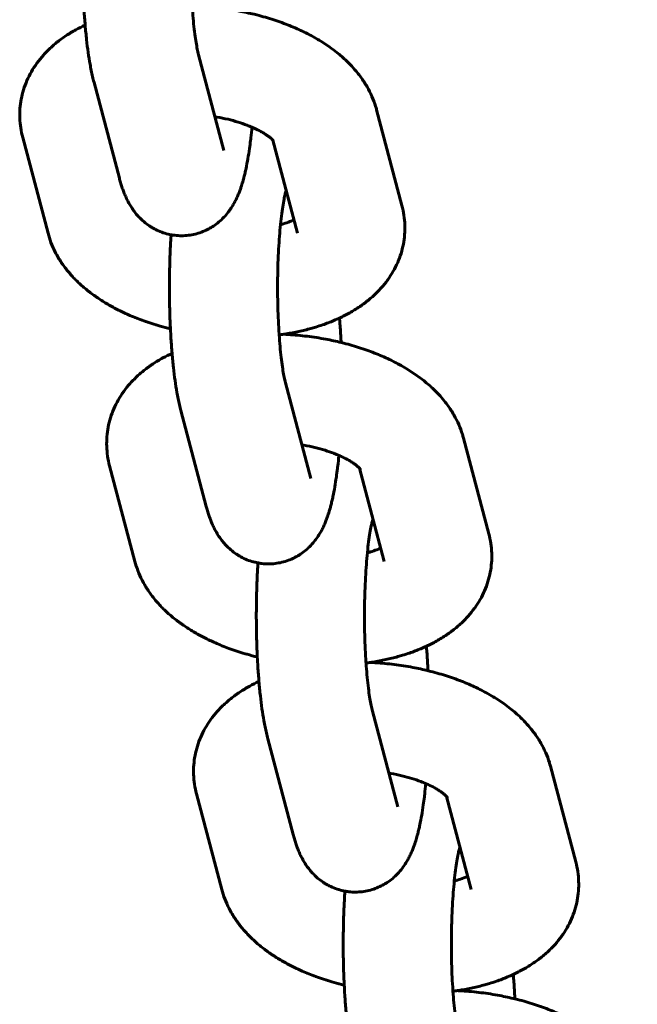
# Model space of a CAD drawing. Units: millimetres. Extents: x 3195 to 10286, y -8396 to -896.
# Drawn here: x 4877 to 4912, y -4925 to -4870 of the extents above; entities that cross this region are included whole.
import ezdxf

# ---------------------------------------------------------------- set-up
doc = ezdxf.new("R2010")
doc.units = ezdxf.units.MM
doc.linetypes.add('K5LT_BASIC', pattern=[0])

msp = doc.modelspace()

# ---------------------------------------------------------------- linework, layer by layer
at = {"linetype": 'K5LT_BASIC', "lineweight": 60}
for p, q in [((4888.774, -4877.433), (4887.368, -4872.128)), ((4882.974, -4878.97), (4881.568, -4873.664)), ((4898.649, -4880.489), (4897.243, -4875.183)), ((4877.612, -4876.72), (4879.018, -4882.026)), ((4892.849, -4882.026), (4891.48, -4876.86)), ((4892.849, -4882.026), (4892.849, -4882.026)), ((4893.594, -4895.625), (4892.189, -4890.319)), ((4887.795, -4897.162), (4886.389, -4891.856)), ((4903.469, -4898.681), (4902.063, -4893.375)), ((4882.433, -4894.912), (4883.839, -4900.218)), ((4897.669, -4900.218), (4896.3, -4895.052)), ((4897.669, -4900.218), (4897.669, -4900.218)), ((4898.415, -4913.817), (4897.009, -4908.511)), ((4892.615, -4915.354), (4891.209, -4910.048)), ((4908.289, -4916.873), (4906.883, -4911.567)), ((4887.253, -4913.103), (4888.659, -4918.409)), ((4902.489, -4918.409), (4901.12, -4913.244)), ((4902.489, -4918.409), (4902.489, -4918.409))]:
    msp.add_line(p, q, dxfattribs=at)
for points, knots in [([(4887.368, -4872.128), (4887.356, -4872.082), (4887.343, -4872.028), (4887.308, -4871.875), (4887.286, -4871.765), (4887.241, -4871.52), (4887.219, -4871.383), (4887.173, -4871.074), (4887.15, -4870.899), (4887.106, -4870.521), (4887.085, -4870.318), (4887.048, -4869.902), (4887.033, -4869.682), (4887.015, -4869.456), (4887.014, -4869.442), (4887.013, -4869.427), (4887.013, -4869.425), (4886.999, -4869.18), (4886.983, -4868.943), (4886.961, -4868.441), (4886.951, -4868.181), (4886.938, -4867.652), (4886.934, -4867.383), (4886.93, -4866.884), (4886.932, -4866.654), (4886.933, -4866.382), (4886.934, -4866.338), (4886.938, -4866.025), (4886.945, -4865.756), (4886.962, -4865.228), (4886.973, -4864.97), (4887, -4864.47), (4887.016, -4864.228), (4887.051, -4863.772), (4887.071, -4863.566), (4887.091, -4863.346), (4887.092, -4863.339), (4887.113, -4863.126), (4887.136, -4862.93), (4887.183, -4862.568), (4887.207, -4862.402), (4887.256, -4862.105), (4887.28, -4861.974), (4887.322, -4861.774), (4887.339, -4861.698), (4887.366, -4861.592), (4887.376, -4861.554), (4887.391, -4861.501), (4887.396, -4861.486), (4887.401, -4861.468)], [0, 0, 0, 0, 1.210773, 1.210773, 3.020766, 3.020766, 4.830758, 4.830758, 6.820151, 6.820151, 8.870143, 8.870143, 10.849035, 10.849035, 10.967548, 10.967548, 10.986729, 10.986729, 13.102889, 13.102889, 15.269229, 15.269229, 17.461653, 17.461653, 19.325194, 19.325194, 19.676924, 19.676924, 21.88396, 21.88396, 24.066854, 24.066854, 26.221612, 26.221612, 28.274426, 28.274426, 28.342316, 28.342316, 30.420587, 30.420587, 32.444651, 32.444651, 34.397508, 34.397508, 35.884663, 35.884663, 36.909608, 36.909608, 37.700183, 37.700183, 37.700183, 37.700183]), ([(4881.568, -4873.664), (4881.54, -4873.559), (4881.514, -4873.451), (4881.463, -4873.231), (4881.439, -4873.119), (4881.393, -4872.89), (4881.371, -4872.774), (4881.312, -4872.444), (4881.277, -4872.226), (4881.213, -4871.769), (4881.182, -4871.529), (4881.127, -4871.031), (4881.101, -4870.772), (4881.078, -4870.499), (4881.077, -4870.492), (4881.057, -4870.216), (4881.034, -4869.953), (4881.005, -4869.497), (4880.996, -4869.313), (4880.98, -4869.023), (4880.976, -4868.915), (4880.959, -4868.509), (4880.949, -4868.207), (4880.936, -4867.595), (4880.932, -4867.286), (4880.931, -4866.793), (4880.932, -4866.609), (4880.934, -4866.297), (4880.936, -4866.169), (4880.943, -4865.732), (4880.951, -4865.426), (4880.974, -4864.822), (4880.988, -4864.526), (4881.011, -4864.128), (4881.017, -4864.021), (4881.024, -4863.916)], [0, 0, 0, 0, 1.31588, 1.31588, 2.63176, 2.63176, 3.947639, 3.947639, 6.263393, 6.263393, 8.62439, 8.62439, 11.018444, 11.018444, 11.080018, 11.080018, 13.438524, 13.438524, 14.985243, 14.985243, 15.88078, 15.88078, 18.343663, 18.343663, 20.827127, 20.827127, 22.302776, 22.302776, 23.332801, 23.332801, 25.821673, 25.821673, 28.28955, 28.28955, 29.198377, 29.198377, 29.198377, 29.198377]), ([(4887.268, -4869.433), (4887.354, -4869.435), (4887.441, -4869.441), (4887.879, -4869.468), (4888.23, -4869.501), (4888.926, -4869.588), (4889.272, -4869.642), (4889.897, -4869.76), (4890.175, -4869.826), (4890.504, -4869.899), (4890.553, -4869.913), (4890.92, -4870.006), (4891.233, -4870.097), (4891.838, -4870.294), (4892.131, -4870.4), (4892.695, -4870.627), (4892.966, -4870.747), (4893.487, -4871.002), (4893.736, -4871.135), (4894.209, -4871.415), (4894.434, -4871.56), (4894.781, -4871.805), (4894.909, -4871.901), (4895.226, -4872.153), (4895.41, -4872.313), (4895.68, -4872.572), (4895.771, -4872.665), (4895.971, -4872.878), (4896.077, -4873.001), (4896.311, -4873.29), (4896.434, -4873.46), (4896.606, -4873.725), (4896.661, -4873.815), (4896.813, -4874.079), (4896.903, -4874.258), (4897.06, -4874.617), (4897.127, -4874.797), (4897.205, -4875.048), (4897.225, -4875.115), (4897.243, -4875.183)], [42.86678, 42.86678, 42.86678, 42.86678, 43.565325, 43.565325, 46.390292, 46.390292, 49.210045, 49.210045, 51.546898, 51.546898, 51.965246, 51.965246, 54.66351, 54.66351, 57.307841, 57.307841, 59.896935, 59.896935, 62.425646, 62.425646, 64.884287, 64.884287, 66.3745, 66.3745, 68.691841, 68.691841, 69.940556, 69.940556, 71.499943, 71.499943, 73.52942, 73.52942, 74.54775, 74.54775, 76.478008, 76.478008, 78.325954, 78.325954, 79, 79, 79, 79]), ([(4877.612, -4876.72), (4877.565, -4876.543), (4877.528, -4876.363), (4877.475, -4876.003), (4877.458, -4875.824), (4877.446, -4875.466), (4877.449, -4875.287), (4877.477, -4874.933), (4877.5, -4874.758), (4877.567, -4874.41), (4877.61, -4874.237), (4877.715, -4873.897), (4877.778, -4873.728), (4877.922, -4873.397), (4878.004, -4873.234), (4878.187, -4872.913), (4878.288, -4872.756), (4878.511, -4872.447), (4878.632, -4872.296), (4878.896, -4872.001), (4879.038, -4871.858), (4879.293, -4871.624), (4879.402, -4871.531), (4879.677, -4871.311), (4879.847, -4871.188), (4880.197, -4870.956), (4880.378, -4870.847), (4880.731, -4870.653), (4880.905, -4870.571), (4881.076, -4870.485)], [0, 0, 0, 0, 1.755652, 1.755652, 3.476843, 3.476843, 5.172321, 5.172321, 6.858829, 6.858829, 8.551327, 8.551327, 10.264071, 10.264071, 12.013504, 12.013504, 13.815828, 13.815828, 15.685481, 15.685481, 17.63774, 17.63774, 19.024212, 19.024212, 21.029129, 21.029129, 23.034045, 23.034045, 24.827418, 24.827418, 24.827418, 24.827418]), ([(4891.514, -4876.9), (4891.517, -4876.904), (4891.518, -4876.905), (4891.506, -4876.89), (4891.496, -4876.878), (4891.48, -4876.86), (4891.48, -4876.86), (4891.458, -4876.838), (4891.442, -4876.82), (4891.406, -4876.787), (4891.399, -4876.78), (4891.365, -4876.751), (4891.341, -4876.73), (4891.273, -4876.675), (4891.228, -4876.641), (4891.128, -4876.57), (4891.072, -4876.533), (4890.95, -4876.458), (4890.884, -4876.419), (4890.706, -4876.321), (4890.587, -4876.261), (4890.418, -4876.184), (4890.376, -4876.164), (4890.242, -4876.108), (4890.152, -4876.07), (4890.055, -4876.033), (4890.052, -4876.032), (4889.887, -4875.975), (4889.732, -4875.916), (4889.382, -4875.808), (4889.194, -4875.756), (4888.803, -4875.662), (4888.598, -4875.619), (4888.352, -4875.575), (4888.315, -4875.569), (4888.279, -4875.563)], [0, 0, 0, 0, 1.085964, 1.085964, 2.084041, 2.084041, 2.090592, 2.090592, 3.096079, 3.096079, 3.368619, 3.368619, 4.098776, 4.098776, 5.06764, 5.06764, 6.036505, 6.036505, 7.005369, 7.005369, 8.469376, 8.469376, 8.950068, 8.950068, 9.915176, 9.915176, 9.940516, 9.940516, 11.509655, 11.509655, 13.163527, 13.163527, 14.870835, 14.870835, 15.171287, 15.171287, 15.171287, 15.171287]), ([(4882.974, -4878.97), (4882.996, -4879.053), (4883.02, -4879.134), (4883.055, -4879.257), (4883.068, -4879.298), (4883.106, -4879.419), (4883.132, -4879.498), (4883.188, -4879.656), (4883.218, -4879.735), (4883.281, -4879.892), (4883.315, -4879.971), (4883.388, -4880.13), (4883.427, -4880.209), (4883.512, -4880.368), (4883.557, -4880.448), (4883.653, -4880.603), (4883.704, -4880.68), (4883.808, -4880.824), (4883.86, -4880.891), (4883.957, -4881.008), (4883.999, -4881.057), (4884.133, -4881.201), (4884.229, -4881.294), (4884.43, -4881.465), (4884.533, -4881.544), (4884.692, -4881.65), (4884.743, -4881.682), (4884.853, -4881.747), (4884.912, -4881.78), (4885.085, -4881.869), (4885.202, -4881.92), (4885.439, -4882.007), (4885.56, -4882.044), (4885.736, -4882.086), (4885.79, -4882.098), (4885.914, -4882.12), (4885.983, -4882.131), (4886.177, -4882.154), (4886.302, -4882.161), (4886.553, -4882.161), (4886.678, -4882.154), (4886.926, -4882.124), (4887.049, -4882.101), (4887.292, -4882.043), (4887.412, -4882.006), (4887.643, -4881.92), (4887.752, -4881.865), (4887.866, -4881.815), (4887.868, -4881.814), (4887.958, -4881.768), (4888.04, -4881.718), (4888.148, -4881.655), (4888.171, -4881.639), (4888.299, -4881.554), (4888.399, -4881.478), (4888.592, -4881.317), (4888.683, -4881.231), (4888.858, -4881.048), (4888.94, -4880.951), (4889.024, -4880.842), (4889.033, -4880.83), (4889.104, -4880.728), (4889.171, -4880.638), (4889.274, -4880.472), (4889.318, -4880.397), (4889.399, -4880.247), (4889.437, -4880.173), (4889.506, -4880.026), (4889.539, -4879.954), (4889.598, -4879.811), (4889.625, -4879.742), (4889.675, -4879.609), (4889.698, -4879.545), (4889.736, -4879.431), (4889.753, -4879.379), (4889.801, -4879.225), (4889.831, -4879.121), (4889.868, -4878.987), (4889.875, -4878.958), (4889.904, -4878.847), (4889.924, -4878.765), (4889.963, -4878.599), (4889.982, -4878.514), (4890.037, -4878.257), (4890.07, -4878.08), (4890.134, -4877.714), (4890.164, -4877.526), (4890.213, -4877.183), (4890.232, -4877.028), (4890.258, -4876.829), (4890.263, -4876.781), (4890.291, -4876.543), (4890.311, -4876.343), (4890.332, -4876.146)], [0, 0, 0, 0, 1.027297, 1.027297, 1.554183, 1.554183, 2.572716, 2.572716, 3.591249, 3.591249, 4.609782, 4.609782, 5.62342, 5.62342, 6.620026, 6.620026, 7.572176, 7.572176, 8.421387, 8.421387, 9.047732, 9.047732, 10.284622, 10.284622, 11.448282, 11.448282, 11.973692, 11.973692, 12.567493, 12.567493, 13.659736, 13.659736, 14.735412, 14.735412, 15.205519, 15.205519, 15.801167, 15.801167, 16.861672, 16.861672, 17.920636, 17.920636, 18.981215, 18.981215, 20.047151, 20.047151, 21.09931, 21.09931, 21.123085, 21.123085, 21.970143, 21.970143, 22.215467, 22.215467, 23.33393, 23.33393, 24.493444, 24.493444, 25.717529, 25.717529, 25.865985, 25.865985, 26.992638, 26.992638, 27.9372, 27.9372, 28.881763, 28.881763, 29.815362, 29.815362, 30.715269, 30.715269, 31.537051, 31.537051, 32.193844, 32.193844, 33.507429, 33.507429, 33.872592, 33.872592, 34.873688, 34.873688, 35.874784, 35.874784, 37.876975, 37.876975, 39.873473, 39.873473, 41.3975, 41.3975, 41.854578, 41.854578, 43.703403, 43.703403, 43.703403, 43.703403]), ([(4892.189, -4890.319), (4892.177, -4890.274), (4892.163, -4890.22), (4892.129, -4890.066), (4892.106, -4889.957), (4892.062, -4889.711), (4892.039, -4889.575), (4891.994, -4889.266), (4891.971, -4889.091), (4891.927, -4888.713), (4891.906, -4888.51), (4891.868, -4888.093), (4891.853, -4887.873), (4891.835, -4887.647), (4891.834, -4887.634), (4891.833, -4887.619), (4891.833, -4887.616), (4891.82, -4887.372), (4891.804, -4887.135), (4891.781, -4886.632), (4891.772, -4886.372), (4891.758, -4885.844), (4891.754, -4885.575), (4891.751, -4885.075), (4891.753, -4884.846), (4891.754, -4884.573), (4891.754, -4884.53), (4891.759, -4884.216), (4891.765, -4883.947), (4891.782, -4883.42), (4891.794, -4883.162), (4891.821, -4882.662), (4891.836, -4882.42), (4891.871, -4881.964), (4891.892, -4881.758), (4891.911, -4881.537), (4891.912, -4881.531), (4891.934, -4881.318), (4891.956, -4881.121), (4892.003, -4880.76), (4892.028, -4880.593), (4892.076, -4880.297), (4892.101, -4880.166), (4892.142, -4879.966), (4892.16, -4879.889), (4892.186, -4879.784), (4892.196, -4879.746), (4892.211, -4879.693), (4892.216, -4879.677), (4892.222, -4879.66)], [0, 0, 0, 0, 1.210773, 1.210773, 3.020766, 3.020766, 4.830758, 4.830758, 6.820151, 6.820151, 8.870143, 8.870143, 10.849035, 10.849035, 10.967548, 10.967548, 10.986729, 10.986729, 13.102889, 13.102889, 15.269229, 15.269229, 17.461653, 17.461653, 19.325194, 19.325194, 19.676924, 19.676924, 21.88396, 21.88396, 24.066854, 24.066854, 26.221612, 26.221612, 28.274426, 28.274426, 28.342316, 28.342316, 30.420587, 30.420587, 32.444651, 32.444651, 34.397508, 34.397508, 35.884663, 35.884663, 36.909608, 36.909608, 37.700183, 37.700183, 37.700183, 37.700183]), ([(4898.649, -4880.489), (4898.696, -4880.667), (4898.733, -4880.847), (4898.786, -4881.207), (4898.803, -4881.386), (4898.815, -4881.745), (4898.811, -4881.923), (4898.784, -4882.277), (4898.76, -4882.452), (4898.694, -4882.801), (4898.65, -4882.973), (4898.545, -4883.313), (4898.483, -4883.482), (4898.338, -4883.813), (4898.257, -4883.976), (4898.074, -4884.297), (4897.972, -4884.454), (4897.86, -4884.609), (4897.858, -4884.613), (4897.736, -4884.764), (4897.625, -4884.917), (4897.364, -4885.209), (4897.222, -4885.352), (4896.917, -4885.632), (4896.753, -4885.767), (4896.404, -4886.029), (4896.218, -4886.155), (4895.844, -4886.385), (4895.657, -4886.489), (4895.372, -4886.635), (4895.279, -4886.68), (4895.081, -4886.772), (4894.977, -4886.818), (4894.669, -4886.948), (4894.461, -4887.028), (4894.122, -4887.145), (4893.993, -4887.186), (4893.777, -4887.253), (4893.689, -4887.278), (4893.38, -4887.364), (4893.155, -4887.42), (4892.698, -4887.519), (4892.466, -4887.563), (4892.184, -4887.609), (4892.136, -4887.617), (4892.004, -4887.637), (4891.921, -4887.649), (4891.836, -4887.66)], [0, 0, 0, 0, 1.758453, 1.758453, 3.479522, 3.479522, 5.175828, 5.175828, 6.861872, 6.861872, 8.554007, 8.554007, 10.267686, 10.267686, 12.016948, 12.016948, 13.818551, 13.818551, 13.861899, 13.861899, 15.688569, 15.688569, 17.641265, 17.641265, 19.688462, 19.688462, 21.833549, 21.833549, 23.859347, 23.859347, 24.827889, 24.827889, 25.883395, 25.883395, 27.90602, 27.90602, 29.117898, 29.117898, 29.927531, 29.927531, 31.949041, 31.949041, 33.970552, 33.970552, 34.378847, 34.378847, 35.093209, 35.093209, 35.093209, 35.093209]), ([(4891.911, -4881.544), (4891.97, -4881.529), (4892.026, -4881.513), (4892.209, -4881.459), (4892.326, -4881.419), (4892.513, -4881.347), (4892.581, -4881.316), (4892.652, -4881.285)], [25.268501, 25.268501, 25.268501, 25.268501, 25.907736, 25.907736, 27.396786, 27.396786, 28.54775, 28.54775, 28.54775, 28.54775]), ([(4885.806, -4887.321), (4885.616, -4887.273), (4885.427, -4887.224), (4884.93, -4887.083), (4884.626, -4886.985), (4884.067, -4886.785), (4883.811, -4886.684), (4883.348, -4886.485), (4883.139, -4886.388), (4882.732, -4886.184), (4882.533, -4886.076), (4882.147, -4885.852), (4881.959, -4885.735), (4881.596, -4885.49), (4881.421, -4885.362), (4881.083, -4885.096), (4880.921, -4884.957), (4880.696, -4884.749), (4880.628, -4884.683), (4880.48, -4884.534), (4880.399, -4884.45), (4880.182, -4884.208), (4880.05, -4884.047), (4879.803, -4883.715), (4879.689, -4883.544), (4879.527, -4883.269), (4879.471, -4883.169), (4879.33, -4882.892), (4879.25, -4882.713), (4879.118, -4882.364), (4879.063, -4882.196), (4879.018, -4882.026)], [51.547349, 51.547349, 51.547349, 51.547349, 53.158605, 53.158605, 55.833037, 55.833037, 58.191758, 58.191758, 60.211876, 60.211876, 62.234267, 62.234267, 64.255972, 64.255972, 66.277677, 66.277677, 68.298211, 68.298211, 69.198427, 69.198427, 70.314916, 70.314916, 72.322151, 72.322151, 74.308379, 74.308379, 75.415013, 75.415013, 77.30689, 77.30689, 79, 79, 79, 79]), ([(4886.389, -4891.856), (4886.361, -4891.75), (4886.334, -4891.642), (4886.283, -4891.423), (4886.259, -4891.311), (4886.213, -4891.082), (4886.191, -4890.965), (4886.132, -4890.636), (4886.098, -4890.418), (4886.033, -4889.96), (4886.003, -4889.721), (4885.947, -4889.223), (4885.921, -4888.964), (4885.898, -4888.69), (4885.897, -4888.684), (4885.877, -4888.408), (4885.854, -4888.144), (4885.826, -4887.689), (4885.816, -4887.505), (4885.801, -4887.214), (4885.796, -4887.106), (4885.779, -4886.7), (4885.769, -4886.398), (4885.756, -4885.787), (4885.752, -4885.478), (4885.751, -4884.984), (4885.752, -4884.8), (4885.754, -4884.488), (4885.756, -4884.36), (4885.764, -4883.924), (4885.772, -4883.617), (4885.794, -4883.014), (4885.808, -4882.718), (4885.831, -4882.32), (4885.837, -4882.213), (4885.845, -4882.108)], [0, 0, 0, 0, 1.31588, 1.31588, 2.63176, 2.63176, 3.947639, 3.947639, 6.263393, 6.263393, 8.62439, 8.62439, 11.018444, 11.018444, 11.080018, 11.080018, 13.438524, 13.438524, 14.985243, 14.985243, 15.88078, 15.88078, 18.343663, 18.343663, 20.827127, 20.827127, 22.302776, 22.302776, 23.332801, 23.332801, 25.821673, 25.821673, 28.28955, 28.28955, 29.198377, 29.198377, 29.198377, 29.198377]), ([(4895.275, -4888.08), (4895.272, -4888.021), (4895.269, -4887.964), (4895.25, -4887.615), (4895.232, -4887.329), (4895.202, -4886.94), (4895.194, -4886.831), (4895.184, -4886.724)], [61.012721, 61.012721, 61.012721, 61.012721, 61.500401, 61.500401, 63.951784, 63.951784, 64.91748, 64.91748, 64.91748, 64.91748]), ([(4892.088, -4887.624), (4892.175, -4887.627), (4892.262, -4887.633), (4892.699, -4887.66), (4893.05, -4887.693), (4893.746, -4887.78), (4894.092, -4887.834), (4894.717, -4887.952), (4894.995, -4888.018), (4895.325, -4888.091), (4895.374, -4888.104), (4895.741, -4888.198), (4896.053, -4888.288), (4896.658, -4888.485), (4896.951, -4888.591), (4897.515, -4888.818), (4897.787, -4888.939), (4898.307, -4889.194), (4898.556, -4889.327), (4899.029, -4889.606), (4899.255, -4889.751), (4899.602, -4889.997), (4899.729, -4890.093), (4900.046, -4890.344), (4900.231, -4890.505), (4900.5, -4890.764), (4900.592, -4890.856), (4900.791, -4891.07), (4900.898, -4891.192), (4901.131, -4891.482), (4901.255, -4891.652), (4901.426, -4891.916), (4901.481, -4892.006), (4901.633, -4892.271), (4901.723, -4892.449), (4901.88, -4892.809), (4901.948, -4892.989), (4902.025, -4893.239), (4902.045, -4893.307), (4902.063, -4893.375)], [42.86678, 42.86678, 42.86678, 42.86678, 43.565325, 43.565325, 46.390292, 46.390292, 49.210045, 49.210045, 51.546898, 51.546898, 51.965246, 51.965246, 54.66351, 54.66351, 57.307841, 57.307841, 59.896935, 59.896935, 62.425646, 62.425646, 64.884287, 64.884287, 66.3745, 66.3745, 68.691841, 68.691841, 69.940556, 69.940556, 71.499943, 71.499943, 73.52942, 73.52942, 74.54775, 74.54775, 76.478008, 76.478008, 78.325954, 78.325954, 79, 79, 79, 79]), ([(4882.433, -4894.912), (4882.386, -4894.735), (4882.348, -4894.555), (4882.295, -4894.195), (4882.279, -4894.015), (4882.266, -4893.657), (4882.27, -4893.479), (4882.297, -4893.125), (4882.321, -4892.949), (4882.387, -4892.601), (4882.43, -4892.429), (4882.536, -4892.088), (4882.598, -4891.92), (4882.742, -4891.589), (4882.824, -4891.426), (4883.007, -4891.105), (4883.109, -4890.947), (4883.331, -4890.639), (4883.453, -4890.488), (4883.716, -4890.193), (4883.858, -4890.049), (4884.113, -4889.816), (4884.223, -4889.723), (4884.498, -4889.503), (4884.667, -4889.38), (4885.017, -4889.148), (4885.198, -4889.039), (4885.551, -4888.845), (4885.725, -4888.763), (4885.897, -4888.677)], [0, 0, 0, 0, 1.755652, 1.755652, 3.476843, 3.476843, 5.172321, 5.172321, 6.858829, 6.858829, 8.551327, 8.551327, 10.264071, 10.264071, 12.013504, 12.013504, 13.815828, 13.815828, 15.685481, 15.685481, 17.63774, 17.63774, 19.024212, 19.024212, 21.029129, 21.029129, 23.034045, 23.034045, 24.827418, 24.827418, 24.827418, 24.827418]), ([(4896.334, -4895.092), (4896.337, -4895.096), (4896.338, -4895.097), (4896.327, -4895.082), (4896.316, -4895.069), (4896.3, -4895.052), (4896.3, -4895.052), (4896.278, -4895.03), (4896.262, -4895.012), (4896.227, -4894.979), (4896.219, -4894.972), (4896.185, -4894.943), (4896.161, -4894.921), (4896.093, -4894.867), (4896.048, -4894.833), (4895.948, -4894.762), (4895.892, -4894.725), (4895.77, -4894.649), (4895.704, -4894.61), (4895.526, -4894.512), (4895.408, -4894.453), (4895.238, -4894.375), (4895.197, -4894.356), (4895.062, -4894.3), (4894.972, -4894.262), (4894.875, -4894.225), (4894.873, -4894.224), (4894.707, -4894.167), (4894.552, -4894.108), (4894.202, -4894), (4894.015, -4893.948), (4893.623, -4893.853), (4893.418, -4893.811), (4893.173, -4893.767), (4893.136, -4893.761), (4893.099, -4893.754)], [0, 0, 0, 0, 1.085964, 1.085964, 2.084041, 2.084041, 2.090592, 2.090592, 3.096079, 3.096079, 3.368619, 3.368619, 4.098776, 4.098776, 5.06764, 5.06764, 6.036505, 6.036505, 7.005369, 7.005369, 8.469376, 8.469376, 8.950068, 8.950068, 9.915176, 9.915176, 9.940516, 9.940516, 11.509655, 11.509655, 13.163527, 13.163527, 14.870835, 14.870835, 15.171287, 15.171287, 15.171287, 15.171287]), ([(4887.795, -4897.162), (4887.817, -4897.245), (4887.84, -4897.326), (4887.875, -4897.449), (4887.888, -4897.49), (4887.926, -4897.611), (4887.953, -4897.69), (4888.009, -4897.848), (4888.038, -4897.926), (4888.102, -4898.084), (4888.135, -4898.163), (4888.209, -4898.322), (4888.248, -4898.401), (4888.332, -4898.56), (4888.377, -4898.639), (4888.474, -4898.795), (4888.524, -4898.871), (4888.628, -4899.015), (4888.68, -4899.083), (4888.777, -4899.2), (4888.82, -4899.249), (4888.953, -4899.393), (4889.049, -4899.486), (4889.25, -4899.657), (4889.354, -4899.736), (4889.512, -4899.842), (4889.563, -4899.874), (4889.673, -4899.939), (4889.733, -4899.972), (4889.906, -4900.06), (4890.022, -4900.111), (4890.259, -4900.199), (4890.38, -4900.236), (4890.556, -4900.278), (4890.61, -4900.29), (4890.734, -4900.312), (4890.803, -4900.323), (4890.997, -4900.346), (4891.123, -4900.353), (4891.373, -4900.353), (4891.498, -4900.345), (4891.746, -4900.315), (4891.869, -4900.293), (4892.112, -4900.234), (4892.232, -4900.198), (4892.463, -4900.112), (4892.572, -4900.057), (4892.686, -4900.007), (4892.689, -4900.005), (4892.778, -4899.96), (4892.86, -4899.91), (4892.968, -4899.847), (4892.991, -4899.831), (4893.12, -4899.745), (4893.22, -4899.67), (4893.412, -4899.509), (4893.503, -4899.422), (4893.678, -4899.239), (4893.76, -4899.143), (4893.844, -4899.033), (4893.854, -4899.022), (4893.925, -4898.92), (4893.991, -4898.829), (4894.095, -4898.664), (4894.138, -4898.589), (4894.22, -4898.439), (4894.257, -4898.365), (4894.327, -4898.218), (4894.359, -4898.145), (4894.418, -4898.003), (4894.446, -4897.934), (4894.495, -4897.801), (4894.518, -4897.737), (4894.557, -4897.622), (4894.573, -4897.571), (4894.621, -4897.417), (4894.651, -4897.313), (4894.688, -4897.179), (4894.696, -4897.149), (4894.724, -4897.039), (4894.745, -4896.957), (4894.784, -4896.79), (4894.802, -4896.706), (4894.857, -4896.449), (4894.891, -4896.272), (4894.954, -4895.906), (4894.984, -4895.718), (4895.033, -4895.374), (4895.052, -4895.22), (4895.078, -4895.021), (4895.084, -4894.973), (4895.112, -4894.734), (4895.131, -4894.535), (4895.152, -4894.337)], [0, 0, 0, 0, 1.027297, 1.027297, 1.554183, 1.554183, 2.572716, 2.572716, 3.591249, 3.591249, 4.609782, 4.609782, 5.62342, 5.62342, 6.620026, 6.620026, 7.572176, 7.572176, 8.421387, 8.421387, 9.047732, 9.047732, 10.284622, 10.284622, 11.448282, 11.448282, 11.973692, 11.973692, 12.567493, 12.567493, 13.659736, 13.659736, 14.735412, 14.735412, 15.205519, 15.205519, 15.801167, 15.801167, 16.861672, 16.861672, 17.920636, 17.920636, 18.981215, 18.981215, 20.047151, 20.047151, 21.09931, 21.09931, 21.123085, 21.123085, 21.970143, 21.970143, 22.215467, 22.215467, 23.33393, 23.33393, 24.493444, 24.493444, 25.717529, 25.717529, 25.865985, 25.865985, 26.992638, 26.992638, 27.9372, 27.9372, 28.881763, 28.881763, 29.815362, 29.815362, 30.715269, 30.715269, 31.537051, 31.537051, 32.193844, 32.193844, 33.507429, 33.507429, 33.872592, 33.872592, 34.873688, 34.873688, 35.874784, 35.874784, 37.876975, 37.876975, 39.873473, 39.873473, 41.3975, 41.3975, 41.854578, 41.854578, 43.703403, 43.703403, 43.703403, 43.703403]), ([(4897.009, -4908.511), (4896.997, -4908.466), (4896.984, -4908.412), (4896.949, -4908.258), (4896.926, -4908.149), (4896.882, -4907.903), (4896.859, -4907.767), (4896.814, -4907.457), (4896.791, -4907.282), (4896.747, -4906.905), (4896.726, -4906.702), (4896.688, -4906.285), (4896.673, -4906.065), (4896.656, -4905.839), (4896.655, -4905.826), (4896.654, -4905.81), (4896.654, -4905.808), (4896.64, -4905.563), (4896.624, -4905.327), (4896.601, -4904.824), (4896.592, -4904.564), (4896.578, -4904.035), (4896.574, -4903.766), (4896.571, -4903.267), (4896.573, -4903.038), (4896.574, -4902.765), (4896.575, -4902.722), (4896.579, -4902.408), (4896.585, -4902.139), (4896.603, -4901.612), (4896.614, -4901.354), (4896.641, -4900.854), (4896.657, -4900.612), (4896.691, -4900.155), (4896.712, -4899.95), (4896.731, -4899.729), (4896.732, -4899.723), (4896.754, -4899.509), (4896.776, -4899.313), (4896.823, -4898.951), (4896.848, -4898.785), (4896.897, -4898.489), (4896.921, -4898.357), (4896.962, -4898.157), (4896.98, -4898.081), (4897.006, -4897.975), (4897.017, -4897.937), (4897.032, -4897.885), (4897.037, -4897.869), (4897.042, -4897.852)], [0, 0, 0, 0, 1.210773, 1.210773, 3.020766, 3.020766, 4.830758, 4.830758, 6.820151, 6.820151, 8.870143, 8.870143, 10.849035, 10.849035, 10.967548, 10.967548, 10.986729, 10.986729, 13.102889, 13.102889, 15.269229, 15.269229, 17.461653, 17.461653, 19.325194, 19.325194, 19.676924, 19.676924, 21.88396, 21.88396, 24.066854, 24.066854, 26.221612, 26.221612, 28.274426, 28.274426, 28.342316, 28.342316, 30.420587, 30.420587, 32.444651, 32.444651, 34.397508, 34.397508, 35.884663, 35.884663, 36.909608, 36.909608, 37.700183, 37.700183, 37.700183, 37.700183]), ([(4903.469, -4898.681), (4903.516, -4898.858), (4903.553, -4899.038), (4903.606, -4899.398), (4903.623, -4899.578), (4903.635, -4899.936), (4903.632, -4900.115), (4903.604, -4900.469), (4903.581, -4900.644), (4903.514, -4900.992), (4903.471, -4901.165), (4903.365, -4901.505), (4903.303, -4901.673), (4903.159, -4902.005), (4903.077, -4902.168), (4902.894, -4902.489), (4902.792, -4902.646), (4902.68, -4902.801), (4902.678, -4902.805), (4902.557, -4902.956), (4902.445, -4903.109), (4902.185, -4903.4), (4902.042, -4903.544), (4901.737, -4903.823), (4901.573, -4903.959), (4901.224, -4904.221), (4901.038, -4904.347), (4900.664, -4904.576), (4900.477, -4904.681), (4900.192, -4904.826), (4900.099, -4904.872), (4899.901, -4904.964), (4899.797, -4905.01), (4899.489, -4905.14), (4899.282, -4905.219), (4898.943, -4905.336), (4898.813, -4905.378), (4898.597, -4905.445), (4898.509, -4905.47), (4898.2, -4905.556), (4897.975, -4905.611), (4897.519, -4905.711), (4897.287, -4905.755), (4897.004, -4905.801), (4896.956, -4905.809), (4896.825, -4905.828), (4896.741, -4905.841), (4896.657, -4905.852)], [0, 0, 0, 0, 1.758453, 1.758453, 3.479522, 3.479522, 5.175828, 5.175828, 6.861872, 6.861872, 8.554007, 8.554007, 10.267686, 10.267686, 12.016948, 12.016948, 13.818551, 13.818551, 13.861899, 13.861899, 15.688569, 15.688569, 17.641265, 17.641265, 19.688462, 19.688462, 21.833549, 21.833549, 23.859347, 23.859347, 24.827889, 24.827889, 25.883395, 25.883395, 27.90602, 27.90602, 29.117898, 29.117898, 29.927531, 29.927531, 31.949041, 31.949041, 33.970552, 33.970552, 34.378847, 34.378847, 35.093209, 35.093209, 35.093209, 35.093209]), ([(4896.731, -4899.736), (4896.79, -4899.721), (4896.846, -4899.705), (4897.029, -4899.651), (4897.147, -4899.61), (4897.333, -4899.538), (4897.401, -4899.507), (4897.473, -4899.476)], [25.268501, 25.268501, 25.268501, 25.268501, 25.907736, 25.907736, 27.396786, 27.396786, 28.54775, 28.54775, 28.54775, 28.54775]), ([(4890.627, -4905.513), (4890.436, -4905.465), (4890.247, -4905.416), (4889.75, -4905.274), (4889.446, -4905.177), (4888.888, -4904.977), (4888.632, -4904.876), (4888.169, -4904.676), (4887.96, -4904.579), (4887.552, -4904.375), (4887.353, -4904.268), (4886.967, -4904.044), (4886.78, -4903.926), (4886.417, -4903.681), (4886.241, -4903.554), (4885.904, -4903.287), (4885.741, -4903.149), (4885.516, -4902.94), (4885.448, -4902.875), (4885.3, -4902.725), (4885.22, -4902.641), (4885.002, -4902.4), (4884.87, -4902.239), (4884.624, -4901.907), (4884.51, -4901.736), (4884.347, -4901.461), (4884.291, -4901.36), (4884.15, -4901.084), (4884.07, -4900.904), (4883.938, -4900.556), (4883.884, -4900.388), (4883.839, -4900.218)], [51.547349, 51.547349, 51.547349, 51.547349, 53.158605, 53.158605, 55.833037, 55.833037, 58.191758, 58.191758, 60.211876, 60.211876, 62.234267, 62.234267, 64.255972, 64.255972, 66.277677, 66.277677, 68.298211, 68.298211, 69.198427, 69.198427, 70.314916, 70.314916, 72.322151, 72.322151, 74.308379, 74.308379, 75.415013, 75.415013, 77.30689, 77.30689, 79, 79, 79, 79]), ([(4891.209, -4910.048), (4891.181, -4909.942), (4891.154, -4909.834), (4891.104, -4909.614), (4891.079, -4909.502), (4891.033, -4909.274), (4891.011, -4909.157), (4890.953, -4908.828), (4890.918, -4908.609), (4890.853, -4908.152), (4890.823, -4907.913), (4890.767, -4907.414), (4890.742, -4907.155), (4890.718, -4906.882), (4890.718, -4906.875), (4890.697, -4906.599), (4890.675, -4906.336), (4890.646, -4905.88), (4890.636, -4905.697), (4890.621, -4905.406), (4890.616, -4905.298), (4890.599, -4904.892), (4890.59, -4904.59), (4890.576, -4903.979), (4890.573, -4903.669), (4890.571, -4903.176), (4890.572, -4902.992), (4890.574, -4902.68), (4890.576, -4902.552), (4890.584, -4902.116), (4890.592, -4901.809), (4890.614, -4901.206), (4890.628, -4900.909), (4890.651, -4900.511), (4890.658, -4900.405), (4890.665, -4900.3)], [0, 0, 0, 0, 1.31588, 1.31588, 2.63176, 2.63176, 3.947639, 3.947639, 6.263393, 6.263393, 8.62439, 8.62439, 11.018444, 11.018444, 11.080018, 11.080018, 13.438524, 13.438524, 14.985243, 14.985243, 15.88078, 15.88078, 18.343663, 18.343663, 20.827127, 20.827127, 22.302776, 22.302776, 23.332801, 23.332801, 25.821673, 25.821673, 28.28955, 28.28955, 29.198377, 29.198377, 29.198377, 29.198377]), ([(4900.095, -4906.272), (4900.092, -4906.213), (4900.089, -4906.155), (4900.07, -4905.806), (4900.052, -4905.521), (4900.022, -4905.132), (4900.014, -4905.023), (4900.005, -4904.916)], [61.012721, 61.012721, 61.012721, 61.012721, 61.500401, 61.500401, 63.951784, 63.951784, 64.91748, 64.91748, 64.91748, 64.91748]), ([(4896.908, -4905.816), (4896.995, -4905.819), (4897.082, -4905.825), (4897.519, -4905.852), (4897.87, -4905.884), (4898.567, -4905.971), (4898.913, -4906.025), (4899.538, -4906.143), (4899.815, -4906.21), (4900.145, -4906.283), (4900.194, -4906.296), (4900.561, -4906.39), (4900.873, -4906.48), (4901.478, -4906.677), (4901.771, -4906.783), (4902.335, -4907.01), (4902.607, -4907.131), (4903.127, -4907.385), (4903.376, -4907.519), (4903.85, -4907.798), (4904.075, -4907.943), (4904.422, -4908.189), (4904.549, -4908.284), (4904.866, -4908.536), (4905.051, -4908.697), (4905.32, -4908.955), (4905.412, -4909.048), (4905.612, -4909.262), (4905.718, -4909.384), (4905.951, -4909.674), (4906.075, -4909.844), (4906.247, -4910.108), (4906.302, -4910.198), (4906.453, -4910.463), (4906.544, -4910.641), (4906.701, -4911), (4906.768, -4911.18), (4906.846, -4911.431), (4906.865, -4911.499), (4906.883, -4911.567)], [42.86678, 42.86678, 42.86678, 42.86678, 43.565325, 43.565325, 46.390292, 46.390292, 49.210045, 49.210045, 51.546898, 51.546898, 51.965246, 51.965246, 54.66351, 54.66351, 57.307841, 57.307841, 59.896935, 59.896935, 62.425646, 62.425646, 64.884287, 64.884287, 66.3745, 66.3745, 68.691841, 68.691841, 69.940556, 69.940556, 71.499943, 71.499943, 73.52942, 73.52942, 74.54775, 74.54775, 76.478008, 76.478008, 78.325954, 78.325954, 79, 79, 79, 79]), ([(4887.253, -4913.103), (4887.206, -4912.926), (4887.169, -4912.747), (4887.115, -4912.387), (4887.099, -4912.207), (4887.086, -4911.849), (4887.09, -4911.671), (4887.117, -4911.317), (4887.141, -4911.141), (4887.208, -4910.793), (4887.251, -4910.621), (4887.356, -4910.28), (4887.419, -4910.112), (4887.563, -4909.78), (4887.644, -4909.617), (4887.827, -4909.297), (4887.929, -4909.139), (4888.151, -4908.83), (4888.273, -4908.68), (4888.536, -4908.385), (4888.679, -4908.241), (4888.934, -4908.008), (4889.043, -4907.914), (4889.318, -4907.694), (4889.487, -4907.572), (4889.837, -4907.34), (4890.018, -4907.231), (4890.371, -4907.036), (4890.546, -4906.954), (4890.717, -4906.868)], [0, 0, 0, 0, 1.755652, 1.755652, 3.476843, 3.476843, 5.172321, 5.172321, 6.858829, 6.858829, 8.551327, 8.551327, 10.264071, 10.264071, 12.013504, 12.013504, 13.815828, 13.815828, 15.685481, 15.685481, 17.63774, 17.63774, 19.024212, 19.024212, 21.029129, 21.029129, 23.034045, 23.034045, 24.827418, 24.827418, 24.827418, 24.827418]), ([(4901.155, -4913.284), (4901.157, -4913.288), (4901.158, -4913.288), (4901.147, -4913.274), (4901.137, -4913.261), (4901.121, -4913.244), (4901.121, -4913.244), (4901.099, -4913.222), (4901.083, -4913.204), (4901.047, -4913.171), (4901.04, -4913.164), (4901.006, -4913.134), (4900.982, -4913.113), (4900.914, -4913.058), (4900.869, -4913.024), (4900.768, -4912.954), (4900.712, -4912.917), (4900.591, -4912.841), (4900.524, -4912.802), (4900.346, -4912.704), (4900.228, -4912.645), (4900.059, -4912.567), (4900.017, -4912.548), (4899.883, -4912.492), (4899.793, -4912.454), (4899.695, -4912.417), (4899.693, -4912.416), (4899.528, -4912.359), (4899.372, -4912.299), (4899.022, -4912.191), (4898.835, -4912.14), (4898.443, -4912.045), (4898.238, -4912.002), (4897.993, -4911.959), (4897.956, -4911.952), (4897.919, -4911.946)], [0, 0, 0, 0, 1.085964, 1.085964, 2.084041, 2.084041, 2.090592, 2.090592, 3.096079, 3.096079, 3.368619, 3.368619, 4.098776, 4.098776, 5.06764, 5.06764, 6.036505, 6.036505, 7.005369, 7.005369, 8.469376, 8.469376, 8.950068, 8.950068, 9.915176, 9.915176, 9.940516, 9.940516, 11.509655, 11.509655, 13.163527, 13.163527, 14.870835, 14.870835, 15.171287, 15.171287, 15.171287, 15.171287]), ([(4892.615, -4915.354), (4892.637, -4915.437), (4892.66, -4915.518), (4892.696, -4915.641), (4892.709, -4915.682), (4892.747, -4915.803), (4892.773, -4915.882), (4892.829, -4916.04), (4892.858, -4916.118), (4892.922, -4916.276), (4892.956, -4916.355), (4893.029, -4916.513), (4893.068, -4916.593), (4893.152, -4916.752), (4893.198, -4916.831), (4893.294, -4916.987), (4893.345, -4917.063), (4893.448, -4917.207), (4893.5, -4917.275), (4893.597, -4917.391), (4893.64, -4917.44), (4893.773, -4917.584), (4893.87, -4917.677), (4894.07, -4917.849), (4894.174, -4917.927), (4894.333, -4918.034), (4894.383, -4918.066), (4894.493, -4918.13), (4894.553, -4918.164), (4894.726, -4918.252), (4894.842, -4918.303), (4895.079, -4918.391), (4895.2, -4918.427), (4895.377, -4918.47), (4895.431, -4918.482), (4895.554, -4918.504), (4895.624, -4918.515), (4895.818, -4918.538), (4895.943, -4918.545), (4896.193, -4918.545), (4896.318, -4918.537), (4896.567, -4918.507), (4896.69, -4918.485), (4896.932, -4918.426), (4897.052, -4918.389), (4897.284, -4918.303), (4897.392, -4918.249), (4897.506, -4918.199), (4897.509, -4918.197), (4897.598, -4918.152), (4897.681, -4918.101), (4897.788, -4918.038), (4897.811, -4918.022), (4897.94, -4917.937), (4898.04, -4917.862), (4898.232, -4917.7), (4898.324, -4917.614), (4898.498, -4917.431), (4898.58, -4917.334), (4898.664, -4917.225), (4898.674, -4917.213), (4898.745, -4917.111), (4898.811, -4917.021), (4898.915, -4916.856), (4898.959, -4916.78), (4899.04, -4916.631), (4899.077, -4916.556), (4899.147, -4916.409), (4899.179, -4916.337), (4899.239, -4916.195), (4899.266, -4916.125), (4899.316, -4915.992), (4899.338, -4915.929), (4899.377, -4915.814), (4899.393, -4915.763), (4899.442, -4915.609), (4899.472, -4915.505), (4899.508, -4915.37), (4899.516, -4915.341), (4899.545, -4915.23), (4899.565, -4915.148), (4899.604, -4914.982), (4899.623, -4914.898), (4899.677, -4914.64), (4899.711, -4914.463), (4899.774, -4914.098), (4899.804, -4913.909), (4899.853, -4913.566), (4899.873, -4913.411), (4899.899, -4913.212), (4899.904, -4913.165), (4899.932, -4912.926), (4899.952, -4912.727), (4899.972, -4912.529)], [0, 0, 0, 0, 1.027297, 1.027297, 1.554183, 1.554183, 2.572716, 2.572716, 3.591249, 3.591249, 4.609782, 4.609782, 5.62342, 5.62342, 6.620026, 6.620026, 7.572176, 7.572176, 8.421387, 8.421387, 9.047732, 9.047732, 10.284622, 10.284622, 11.448282, 11.448282, 11.973692, 11.973692, 12.567493, 12.567493, 13.659736, 13.659736, 14.735412, 14.735412, 15.205519, 15.205519, 15.801167, 15.801167, 16.861672, 16.861672, 17.920636, 17.920636, 18.981215, 18.981215, 20.047151, 20.047151, 21.09931, 21.09931, 21.123085, 21.123085, 21.970143, 21.970143, 22.215467, 22.215467, 23.33393, 23.33393, 24.493444, 24.493444, 25.717529, 25.717529, 25.865985, 25.865985, 26.992638, 26.992638, 27.9372, 27.9372, 28.881763, 28.881763, 29.815362, 29.815362, 30.715269, 30.715269, 31.537051, 31.537051, 32.193844, 32.193844, 33.507429, 33.507429, 33.872592, 33.872592, 34.873688, 34.873688, 35.874784, 35.874784, 37.876975, 37.876975, 39.873473, 39.873473, 41.3975, 41.3975, 41.854578, 41.854578, 43.703403, 43.703403, 43.703403, 43.703403]), ([(4901.829, -4926.703), (4901.817, -4926.657), (4901.804, -4926.603), (4901.769, -4926.45), (4901.747, -4926.34), (4901.702, -4926.095), (4901.68, -4925.958), (4901.634, -4925.649), (4901.611, -4925.474), (4901.567, -4925.096), (4901.546, -4924.893), (4901.509, -4924.477), (4901.493, -4924.257), (4901.476, -4924.031), (4901.475, -4924.017), (4901.474, -4924.002), (4901.474, -4924), (4901.46, -4923.755), (4901.444, -4923.518), (4901.421, -4923.016), (4901.412, -4922.756), (4901.399, -4922.227), (4901.394, -4921.958), (4901.391, -4921.459), (4901.393, -4921.229), (4901.394, -4920.957), (4901.395, -4920.914), (4901.399, -4920.6), (4901.405, -4920.331), (4901.423, -4919.804), (4901.434, -4919.545), (4901.461, -4919.045), (4901.477, -4918.803), (4901.512, -4918.347), (4901.532, -4918.141), (4901.552, -4917.921), (4901.552, -4917.914), (4901.574, -4917.701), (4901.597, -4917.505), (4901.644, -4917.143), (4901.668, -4916.977), (4901.717, -4916.68), (4901.741, -4916.549), (4901.783, -4916.349), (4901.8, -4916.273), (4901.827, -4916.167), (4901.837, -4916.129), (4901.852, -4916.076), (4901.857, -4916.061), (4901.862, -4916.043)], [0, 0, 0, 0, 1.210773, 1.210773, 3.020766, 3.020766, 4.830758, 4.830758, 6.820151, 6.820151, 8.870143, 8.870143, 10.849035, 10.849035, 10.967548, 10.967548, 10.986729, 10.986729, 13.102889, 13.102889, 15.269229, 15.269229, 17.461653, 17.461653, 19.325194, 19.325194, 19.676924, 19.676924, 21.88396, 21.88396, 24.066854, 24.066854, 26.221612, 26.221612, 28.274426, 28.274426, 28.342316, 28.342316, 30.420587, 30.420587, 32.444651, 32.444651, 34.397508, 34.397508, 35.884663, 35.884663, 36.909608, 36.909608, 37.700183, 37.700183, 37.700183, 37.700183]), ([(4908.289, -4916.873), (4908.336, -4917.05), (4908.373, -4917.23), (4908.427, -4917.59), (4908.443, -4917.77), (4908.456, -4918.128), (4908.452, -4918.306), (4908.424, -4918.66), (4908.401, -4918.836), (4908.334, -4919.184), (4908.291, -4919.356), (4908.186, -4919.697), (4908.123, -4919.865), (4907.979, -4920.196), (4907.897, -4920.36), (4907.714, -4920.68), (4907.613, -4920.838), (4907.501, -4920.993), (4907.498, -4920.996), (4907.377, -4921.147), (4907.265, -4921.3), (4907.005, -4921.592), (4906.863, -4921.736), (4906.557, -4922.015), (4906.393, -4922.15), (4906.044, -4922.412), (4905.858, -4922.538), (4905.485, -4922.768), (4905.297, -4922.873), (4905.013, -4923.018), (4904.919, -4923.064), (4904.722, -4923.155), (4904.617, -4923.202), (4904.309, -4923.332), (4904.102, -4923.411), (4903.763, -4923.528), (4903.634, -4923.569), (4903.417, -4923.636), (4903.329, -4923.662), (4903.02, -4923.748), (4902.796, -4923.803), (4902.339, -4923.903), (4902.107, -4923.947), (4901.824, -4923.993), (4901.777, -4924), (4901.645, -4924.02), (4901.561, -4924.033), (4901.477, -4924.044)], [0, 0, 0, 0, 1.758453, 1.758453, 3.479522, 3.479522, 5.175828, 5.175828, 6.861872, 6.861872, 8.554007, 8.554007, 10.267686, 10.267686, 12.016948, 12.016948, 13.818551, 13.818551, 13.861899, 13.861899, 15.688569, 15.688569, 17.641265, 17.641265, 19.688462, 19.688462, 21.833549, 21.833549, 23.859347, 23.859347, 24.827889, 24.827889, 25.883395, 25.883395, 27.90602, 27.90602, 29.117898, 29.117898, 29.927531, 29.927531, 31.949041, 31.949041, 33.970552, 33.970552, 34.378847, 34.378847, 35.093209, 35.093209, 35.093209, 35.093209]), ([(4901.551, -4917.928), (4901.61, -4917.913), (4901.667, -4917.896), (4901.849, -4917.842), (4901.967, -4917.802), (4902.153, -4917.73), (4902.221, -4917.699), (4902.293, -4917.668)], [25.268501, 25.268501, 25.268501, 25.268501, 25.907736, 25.907736, 27.396786, 27.396786, 28.54775, 28.54775, 28.54775, 28.54775]), ([(4895.447, -4923.704), (4895.257, -4923.657), (4895.067, -4923.608), (4894.57, -4923.466), (4894.266, -4923.368), (4893.708, -4923.168), (4893.452, -4923.068), (4892.989, -4922.868), (4892.78, -4922.771), (4892.372, -4922.567), (4892.173, -4922.46), (4891.787, -4922.235), (4891.6, -4922.118), (4891.237, -4921.873), (4891.062, -4921.745), (4890.724, -4921.479), (4890.561, -4921.341), (4890.337, -4921.132), (4890.269, -4921.067), (4890.121, -4920.917), (4890.04, -4920.833), (4889.822, -4920.592), (4889.69, -4920.431), (4889.444, -4920.099), (4889.33, -4919.928), (4889.167, -4919.652), (4889.112, -4919.552), (4888.97, -4919.276), (4888.89, -4919.096), (4888.758, -4918.748), (4888.704, -4918.58), (4888.659, -4918.409)], [51.547349, 51.547349, 51.547349, 51.547349, 53.158605, 53.158605, 55.833037, 55.833037, 58.191758, 58.191758, 60.211876, 60.211876, 62.234267, 62.234267, 64.255972, 64.255972, 66.277677, 66.277677, 68.298211, 68.298211, 69.198427, 69.198427, 70.314916, 70.314916, 72.322151, 72.322151, 74.308379, 74.308379, 75.415013, 75.415013, 77.30689, 77.30689, 79, 79, 79, 79]), ([(4896.029, -4928.239), (4896.001, -4928.134), (4895.975, -4928.026), (4895.924, -4927.806), (4895.9, -4927.694), (4895.853, -4927.465), (4895.831, -4927.349), (4895.773, -4927.019), (4895.738, -4926.801), (4895.673, -4926.344), (4895.643, -4926.104), (4895.587, -4925.606), (4895.562, -4925.347), (4895.538, -4925.074), (4895.538, -4925.067), (4895.517, -4924.791), (4895.495, -4924.528), (4895.466, -4924.072), (4895.456, -4923.888), (4895.441, -4923.598), (4895.437, -4923.49), (4895.42, -4923.084), (4895.41, -4922.782), (4895.397, -4922.17), (4895.393, -4921.861), (4895.392, -4921.368), (4895.393, -4921.184), (4895.395, -4920.872), (4895.397, -4920.744), (4895.404, -4920.307), (4895.412, -4920.001), (4895.435, -4919.397), (4895.449, -4919.101), (4895.472, -4918.703), (4895.478, -4918.596), (4895.485, -4918.491)], [0, 0, 0, 0, 1.31588, 1.31588, 2.63176, 2.63176, 3.947639, 3.947639, 6.263393, 6.263393, 8.62439, 8.62439, 11.018444, 11.018444, 11.080018, 11.080018, 13.438524, 13.438524, 14.985243, 14.985243, 15.88078, 15.88078, 18.343663, 18.343663, 20.827127, 20.827127, 22.302776, 22.302776, 23.332801, 23.332801, 25.821673, 25.821673, 28.28955, 28.28955, 29.198377, 29.198377, 29.198377, 29.198377]), ([(4904.915, -4924.463), (4904.913, -4924.404), (4904.909, -4924.347), (4904.891, -4923.998), (4904.872, -4923.712), (4904.843, -4923.324), (4904.834, -4923.214), (4904.825, -4923.108)], [61.012721, 61.012721, 61.012721, 61.012721, 61.500401, 61.500401, 63.951784, 63.951784, 64.91748, 64.91748, 64.91748, 64.91748]), ([(4901.729, -4924.008), (4901.815, -4924.01), (4901.902, -4924.016), (4902.34, -4924.043), (4902.69, -4924.076), (4903.387, -4924.163), (4903.733, -4924.217), (4904.358, -4924.335), (4904.636, -4924.401), (4904.965, -4924.474), (4905.014, -4924.488), (4905.381, -4924.581), (4905.694, -4924.672), (4906.299, -4924.869), (4906.591, -4924.975), (4907.156, -4925.202), (4907.427, -4925.322), (4907.947, -4925.577), (4908.196, -4925.71), (4908.67, -4925.99), (4908.895, -4926.135), (4909.242, -4926.38), (4909.37, -4926.476), (4909.687, -4926.728), (4909.871, -4926.888), (4910.141, -4927.147), (4910.232, -4927.24), (4910.432, -4927.453), (4910.538, -4927.576), (4910.772, -4927.865), (4910.895, -4928.035), (4911.067, -4928.3), (4911.122, -4928.39), (4911.274, -4928.654), (4911.364, -4928.833), (4911.521, -4929.192), (4911.588, -4929.372), (4911.666, -4929.623), (4911.685, -4929.69), (4911.703, -4929.758)], [42.86678, 42.86678, 42.86678, 42.86678, 43.565325, 43.565325, 46.390292, 46.390292, 49.210045, 49.210045, 51.546898, 51.546898, 51.965246, 51.965246, 54.66351, 54.66351, 57.307841, 57.307841, 59.896935, 59.896935, 62.425646, 62.425646, 64.884287, 64.884287, 66.3745, 66.3745, 68.691841, 68.691841, 69.940556, 69.940556, 71.499943, 71.499943, 73.52942, 73.52942, 74.54775, 74.54775, 76.478008, 76.478008, 78.325954, 78.325954, 79, 79, 79, 79])]:
    msp.add_open_spline(points, degree=3, knots=knots, dxfattribs=at)

doc.saveas('drawing.dxf')
